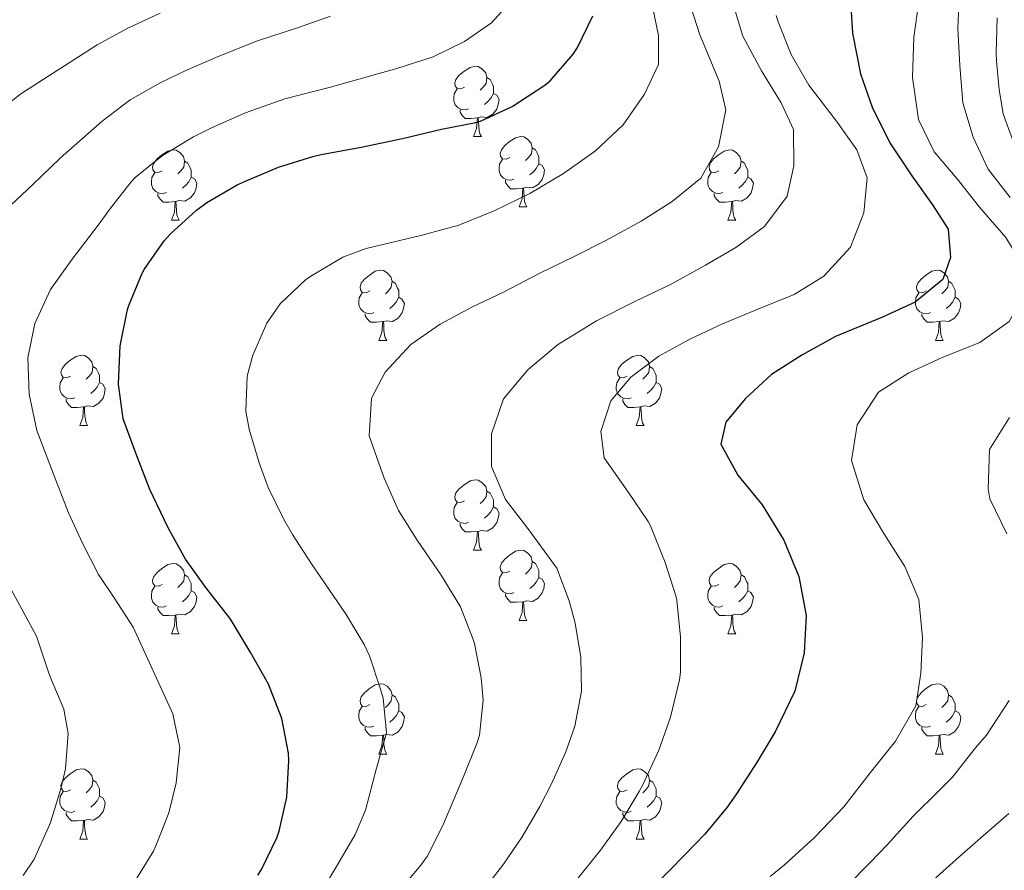
# Model space of a CAD drawing. Units: metres. Extents: x 664380 to 668906, y 741775 to 744852.
# Drawn here: x 665587 to 665728, y 743134 to 743255 of the extents above; entities that cross this region are included whole.
import ezdxf

# ---------------------------------------------------------------- set-up
doc = ezdxf.new("R2010")
doc.units = ezdxf.units.M
doc.header["$MEASUREMENT"] = 0
for name, color, linetype, lineweight in [('Carátula', 7, 'Continuous', 5), ('Elementos auxiliares', 7, 'Continuous', 5), ('Entidades rústicas y varios', 7, 'Continuous', 5), ('Relieve y altimetría', 7, 'Continuous', 5)]:
    doc.layers.add(name, color=color, linetype=linetype, lineweight=lineweight)

msp = doc.modelspace()

# ---------------------------------------------------------------- linework, layer by layer
at = {"layer": 'Carátula', "color": 7, "linetype": 'Continuous', "lineweight": 0}
msp.add_3dface([(664451.961, 741774.865), (668905.647, 741882.867), (668833.645, 744852.005), (664379.958, 744744.003)], dxfattribs=at)
at = {"layer": 'Elementos auxiliares', "color": 250, "linetype": 'Continuous', "lineweight": 0}
msp.add_3dface([(665267.85, 744503.21, 1346), (668673.25, 744585.86, 757.249), (668730.1, 742272.42, 928), (665323.53, 742189.81, 949.548)], dxfattribs=at)
at = {"layer": 'Entidades rústicas y varios', "color": 92, "linetype": 'Continuous', "lineweight": 0, "flags": 128}
for points in [[(665650.744, 743245.589), (665650.214, 743245.324), (665649.684, 743245.379), (665649.419, 743245.749), (665649.364, 743246.174), (665649.524, 743246.694), (665650.004, 743247.289), (665650.639, 743247.819), (665651.539, 743248.404), (665652.284, 743248.564), (665652.709, 743248.509), (665653.239, 743248.194), (665653.769, 743247.609), (665653.929, 743246.969), (665653.819, 743246.119), (665653.394, 743245.589), (665652.974, 743245.164)], [(665653.929, 743246.969), (665654.404, 743246.654), (665654.719, 743246.014), (665654.879, 743245.694), (665654.879, 743245.114), (665654.879, 743244.689), (665654.509, 743243.999), (665654.089, 743243.519), (665653.609, 743243.099)], [(665651.329, 743242.509), (665650.904, 743242.349), (665650.319, 743242.409), (665649.844, 743242.619), (665649.419, 743243.044), (665649.204, 743243.629), (665649.204, 743244.049), (665649.259, 743244.634), (665649.684, 743245.324)], [(665654.879, 743244.689), (665655.334, 743244.439), (665655.679, 743243.824), (665655.569, 743243.099), (665655.359, 743242.459), (665654.774, 743241.719), (665653.979, 743241.239), (665653.129, 743241.344), (665652.699, 743241.214)], [(665652.589, 743241.214), (665651.699, 743241.129), (665650.854, 743241.129), (665650.429, 743241.559), (665650.109, 743242.034), (665650.109, 743242.349)], [(665652.044, 743238.529), (665652.479, 743239.689), (665652.589, 743241.214), (665652.699, 743241.214), (665652.734, 743240.629), (665652.769, 743239.944), (665652.839, 743239.329), (665652.954, 743238.929), (665653.169, 743238.529)], [(665652.044, 743238.529), (665653.169, 743238.529)], [(665657.219, 743235.554), (665656.689, 743235.289), (665656.159, 743235.344), (665655.894, 743235.714), (665655.839, 743236.139), (665655.999, 743236.659), (665656.479, 743237.254), (665657.114, 743237.784), (665658.014, 743238.369), (665658.759, 743238.529), (665659.184, 743238.474), (665659.714, 743238.159), (665660.244, 743237.574), (665660.404, 743236.934), (665660.294, 743236.084), (665659.869, 743235.554), (665659.449, 743235.129)], [(665607.664, 743233.649), (665607.134, 743233.384), (665606.604, 743233.439), (665606.339, 743233.809), (665606.284, 743234.234), (665606.444, 743234.754), (665606.924, 743235.349), (665607.559, 743235.879), (665608.459, 743236.464), (665609.204, 743236.624), (665609.629, 743236.569), (665610.159, 743236.254), (665610.689, 743235.669), (665610.849, 743235.029), (665610.739, 743234.179), (665610.314, 743233.649), (665609.894, 743233.224)], [(665660.404, 743236.934), (665660.879, 743236.619), (665661.194, 743235.979), (665661.354, 743235.659), (665661.354, 743235.079), (665661.354, 743234.654), (665660.984, 743233.964), (665660.564, 743233.484), (665660.084, 743233.064)], [(665686.991, 743233.649), (665686.461, 743233.384), (665685.931, 743233.439), (665685.666, 743233.809), (665685.611, 743234.234), (665685.771, 743234.754), (665686.251, 743235.349), (665686.886, 743235.879), (665687.786, 743236.464), (665688.531, 743236.624), (665688.956, 743236.569), (665689.486, 743236.254), (665690.016, 743235.669), (665690.176, 743235.029), (665690.066, 743234.179), (665689.641, 743233.649), (665689.221, 743233.224)], [(665657.804, 743232.474), (665657.379, 743232.314), (665656.794, 743232.374), (665656.319, 743232.584), (665655.894, 743233.009), (665655.679, 743233.594), (665655.679, 743234.014), (665655.734, 743234.599), (665656.159, 743235.289)], [(665610.849, 743235.029), (665611.324, 743234.714), (665611.639, 743234.074), (665611.799, 743233.754), (665611.799, 743233.174), (665611.799, 743232.749), (665611.429, 743232.059), (665611.009, 743231.579), (665610.529, 743231.159)], [(665661.354, 743234.654), (665661.809, 743234.404), (665662.154, 743233.789), (665662.044, 743233.064), (665661.834, 743232.424), (665661.249, 743231.684), (665660.454, 743231.204), (665659.604, 743231.309), (665659.174, 743231.179)], [(665690.176, 743235.029), (665690.651, 743234.714), (665690.966, 743234.074), (665691.126, 743233.754), (665691.126, 743233.174), (665691.126, 743232.749), (665690.756, 743232.059), (665690.336, 743231.579), (665689.856, 743231.159)], [(665608.249, 743230.569), (665607.824, 743230.409), (665607.239, 743230.469), (665606.764, 743230.679), (665606.339, 743231.104), (665606.124, 743231.689), (665606.124, 743232.109), (665606.179, 743232.694), (665606.604, 743233.384)], [(665611.799, 743232.749), (665612.254, 743232.499), (665612.599, 743231.884), (665612.489, 743231.159), (665612.279, 743230.519), (665611.694, 743229.779), (665610.899, 743229.299), (665610.049, 743229.404), (665609.619, 743229.274)], [(665659.064, 743231.179), (665658.174, 743231.094), (665657.329, 743231.094), (665656.904, 743231.524), (665656.584, 743231.999), (665656.584, 743232.314)], [(665687.576, 743230.569), (665687.151, 743230.409), (665686.566, 743230.469), (665686.091, 743230.679), (665685.666, 743231.104), (665685.451, 743231.689), (665685.451, 743232.109), (665685.506, 743232.694), (665685.931, 743233.384)], [(665691.126, 743232.749), (665691.581, 743232.499), (665691.926, 743231.884), (665691.816, 743231.159), (665691.606, 743230.519), (665691.021, 743229.779), (665690.226, 743229.299), (665689.376, 743229.404), (665688.946, 743229.274)], [(665658.519, 743228.494), (665658.954, 743229.654), (665659.064, 743231.179), (665659.174, 743231.179), (665659.209, 743230.594), (665659.244, 743229.909), (665659.314, 743229.294), (665659.429, 743228.894), (665659.644, 743228.494)], [(665609.509, 743229.274), (665608.619, 743229.189), (665607.774, 743229.189), (665607.349, 743229.619), (665607.029, 743230.094), (665607.029, 743230.409)], [(665688.836, 743229.274), (665687.946, 743229.189), (665687.101, 743229.189), (665686.676, 743229.619), (665686.356, 743230.094), (665686.356, 743230.409)], [(665608.964, 743226.589), (665609.399, 743227.749), (665609.509, 743229.274), (665609.619, 743229.274), (665609.654, 743228.689), (665609.689, 743228.004), (665609.759, 743227.389), (665609.874, 743226.989), (665610.089, 743226.589)], [(665658.519, 743228.494), (665659.644, 743228.494)], [(665688.291, 743226.589), (665688.726, 743227.749), (665688.836, 743229.274), (665688.946, 743229.274), (665688.981, 743228.689), (665689.016, 743228.004), (665689.086, 743227.389), (665689.201, 743226.989), (665689.416, 743226.589)], [(665608.964, 743226.589), (665610.089, 743226.589)], [(665688.291, 743226.589), (665689.416, 743226.589)], [(665637.241, 743216.506), (665636.711, 743216.241), (665636.181, 743216.296), (665635.916, 743216.666), (665635.861, 743217.091), (665636.021, 743217.611), (665636.501, 743218.206), (665637.136, 743218.736), (665638.036, 743219.321), (665638.781, 743219.481), (665639.206, 743219.426), (665639.736, 743219.111), (665640.266, 743218.526), (665640.426, 743217.886), (665640.316, 743217.036), (665639.891, 743216.506), (665639.471, 743216.081)], [(665716.568, 743216.506), (665716.038, 743216.241), (665715.508, 743216.296), (665715.243, 743216.666), (665715.188, 743217.091), (665715.348, 743217.611), (665715.828, 743218.206), (665716.463, 743218.736), (665717.363, 743219.321), (665718.108, 743219.481), (665718.533, 743219.426), (665719.063, 743219.111), (665719.593, 743218.526), (665719.753, 743217.886), (665719.643, 743217.036), (665719.218, 743216.506), (665718.798, 743216.081)], [(665640.426, 743217.886), (665640.901, 743217.571), (665641.216, 743216.931), (665641.376, 743216.611), (665641.376, 743216.031), (665641.376, 743215.606), (665641.006, 743214.916), (665640.586, 743214.436), (665640.106, 743214.016)], [(665719.753, 743217.886), (665720.228, 743217.571), (665720.543, 743216.931), (665720.703, 743216.611), (665720.703, 743216.031), (665720.703, 743215.606), (665720.333, 743214.916), (665719.913, 743214.436), (665719.433, 743214.016)], [(665637.826, 743213.426), (665637.401, 743213.266), (665636.816, 743213.326), (665636.341, 743213.536), (665635.916, 743213.961), (665635.701, 743214.546), (665635.701, 743214.966), (665635.756, 743215.551), (665636.181, 743216.241)], [(665641.376, 743215.606), (665641.831, 743215.356), (665642.176, 743214.741), (665642.066, 743214.016), (665641.856, 743213.376), (665641.271, 743212.636), (665640.476, 743212.156), (665639.626, 743212.261), (665639.196, 743212.131)], [(665717.153, 743213.426), (665716.728, 743213.266), (665716.143, 743213.326), (665715.668, 743213.536), (665715.243, 743213.961), (665715.028, 743214.546), (665715.028, 743214.966), (665715.083, 743215.551), (665715.508, 743216.241)], [(665720.703, 743215.606), (665721.158, 743215.356), (665721.503, 743214.741), (665721.393, 743214.016), (665721.183, 743213.376), (665720.598, 743212.636), (665719.803, 743212.156), (665718.953, 743212.261), (665718.523, 743212.131)], [(665639.086, 743212.131), (665638.196, 743212.046), (665637.351, 743212.046), (665636.926, 743212.476), (665636.606, 743212.951), (665636.606, 743213.266)], [(665718.413, 743212.131), (665717.523, 743212.046), (665716.678, 743212.046), (665716.253, 743212.476), (665715.933, 743212.951), (665715.933, 743213.266)], [(665638.541, 743209.446), (665638.976, 743210.606), (665639.086, 743212.131), (665639.196, 743212.131), (665639.231, 743211.546), (665639.266, 743210.861), (665639.336, 743210.246), (665639.451, 743209.846), (665639.666, 743209.446)], [(665717.868, 743209.446), (665718.303, 743210.606), (665718.413, 743212.131), (665718.523, 743212.131), (665718.558, 743211.546), (665718.593, 743210.861), (665718.663, 743210.246), (665718.778, 743209.846), (665718.993, 743209.446)], [(665638.541, 743209.446), (665639.666, 743209.446)], [(665717.868, 743209.446), (665718.993, 743209.446)], [(665594.605, 743204.366), (665594.075, 743204.101), (665593.545, 743204.156), (665593.28, 743204.526), (665593.225, 743204.951), (665593.385, 743205.471), (665593.865, 743206.066), (665594.5, 743206.596), (665595.4, 743207.181), (665596.145, 743207.341), (665596.57, 743207.286), (665597.1, 743206.971), (665597.63, 743206.386), (665597.79, 743205.746), (665597.68, 743204.896), (665597.255, 743204.366), (665596.835, 743203.941)], [(665673.932, 743204.366), (665673.402, 743204.101), (665672.872, 743204.156), (665672.607, 743204.526), (665672.552, 743204.951), (665672.712, 743205.471), (665673.192, 743206.066), (665673.827, 743206.596), (665674.727, 743207.181), (665675.472, 743207.341), (665675.897, 743207.286), (665676.427, 743206.971), (665676.957, 743206.386), (665677.117, 743205.746), (665677.007, 743204.896), (665676.582, 743204.366), (665676.162, 743203.941)], [(665597.79, 743205.746), (665598.265, 743205.431), (665598.58, 743204.791), (665598.74, 743204.471), (665598.74, 743203.891), (665598.74, 743203.466), (665598.37, 743202.776), (665597.95, 743202.296), (665597.47, 743201.876)], [(665677.117, 743205.746), (665677.592, 743205.431), (665677.907, 743204.791), (665678.067, 743204.471), (665678.067, 743203.891), (665678.067, 743203.466), (665677.697, 743202.776), (665677.277, 743202.296), (665676.797, 743201.876)], [(665595.19, 743201.286), (665594.765, 743201.126), (665594.18, 743201.186), (665593.705, 743201.396), (665593.28, 743201.821), (665593.065, 743202.406), (665593.065, 743202.826), (665593.12, 743203.411), (665593.545, 743204.101)], [(665598.74, 743203.466), (665599.195, 743203.216), (665599.54, 743202.601), (665599.43, 743201.876), (665599.22, 743201.236), (665598.635, 743200.496), (665597.84, 743200.016), (665596.99, 743200.121), (665596.56, 743199.991)], [(665674.517, 743201.286), (665674.092, 743201.126), (665673.507, 743201.186), (665673.032, 743201.396), (665672.607, 743201.821), (665672.392, 743202.406), (665672.392, 743202.826), (665672.447, 743203.411), (665672.872, 743204.101)], [(665678.067, 743203.466), (665678.522, 743203.216), (665678.867, 743202.601), (665678.757, 743201.876), (665678.547, 743201.236), (665677.962, 743200.496), (665677.167, 743200.016), (665676.317, 743200.121), (665675.887, 743199.991)], [(665596.45, 743199.991), (665595.56, 743199.906), (665594.715, 743199.906), (665594.29, 743200.336), (665593.97, 743200.811), (665593.97, 743201.126)], [(665595.905, 743197.306), (665596.34, 743198.466), (665596.45, 743199.991), (665596.56, 743199.991), (665596.595, 743199.406), (665596.63, 743198.721), (665596.7, 743198.106), (665596.815, 743197.706), (665597.03, 743197.306)], [(665675.777, 743199.991), (665674.887, 743199.906), (665674.042, 743199.906), (665673.617, 743200.336), (665673.297, 743200.811), (665673.297, 743201.126)], [(665675.232, 743197.306), (665675.667, 743198.466), (665675.777, 743199.991), (665675.887, 743199.991), (665675.922, 743199.406), (665675.957, 743198.721), (665676.027, 743198.106), (665676.142, 743197.706), (665676.357, 743197.306)], [(665595.905, 743197.306), (665597.03, 743197.306)], [(665675.232, 743197.306), (665676.357, 743197.306)], [(665650.744, 743186.597), (665650.214, 743186.332), (665649.684, 743186.387), (665649.419, 743186.757), (665649.364, 743187.182), (665649.524, 743187.702), (665650.004, 743188.297), (665650.639, 743188.827), (665651.539, 743189.412), (665652.284, 743189.572), (665652.709, 743189.517), (665653.239, 743189.202), (665653.769, 743188.617), (665653.929, 743187.977), (665653.819, 743187.127), (665653.394, 743186.597), (665652.974, 743186.172)], [(665653.929, 743187.977), (665654.404, 743187.662), (665654.719, 743187.022), (665654.879, 743186.702), (665654.879, 743186.122), (665654.879, 743185.697), (665654.509, 743185.007), (665654.089, 743184.527), (665653.609, 743184.107)], [(665651.329, 743183.517), (665650.904, 743183.357), (665650.319, 743183.417), (665649.844, 743183.627), (665649.419, 743184.052), (665649.204, 743184.637), (665649.204, 743185.057), (665649.259, 743185.642), (665649.684, 743186.332)], [(665654.879, 743185.697), (665655.334, 743185.447), (665655.679, 743184.832), (665655.569, 743184.107), (665655.359, 743183.467), (665654.774, 743182.727), (665653.979, 743182.247), (665653.129, 743182.352), (665652.699, 743182.222)], [(665652.589, 743182.222), (665651.699, 743182.137), (665650.854, 743182.137), (665650.429, 743182.567), (665650.109, 743183.042), (665650.109, 743183.357)], [(665652.044, 743179.537), (665652.479, 743180.697), (665652.589, 743182.222), (665652.699, 743182.222), (665652.734, 743181.637), (665652.769, 743180.952), (665652.839, 743180.337), (665652.954, 743179.937), (665653.169, 743179.537)], [(665652.044, 743179.537), (665653.169, 743179.537)], [(665657.219, 743176.562), (665656.689, 743176.297), (665656.159, 743176.352), (665655.894, 743176.722), (665655.839, 743177.147), (665655.999, 743177.667), (665656.479, 743178.262), (665657.114, 743178.792), (665658.014, 743179.377), (665658.759, 743179.537), (665659.184, 743179.482), (665659.714, 743179.167), (665660.244, 743178.582), (665660.404, 743177.942), (665660.294, 743177.092), (665659.869, 743176.562), (665659.449, 743176.137)], [(665607.664, 743174.657), (665607.134, 743174.392), (665606.604, 743174.447), (665606.339, 743174.817), (665606.284, 743175.242), (665606.444, 743175.762), (665606.924, 743176.357), (665607.559, 743176.887), (665608.459, 743177.472), (665609.204, 743177.632), (665609.629, 743177.577), (665610.159, 743177.262), (665610.689, 743176.677), (665610.849, 743176.037), (665610.739, 743175.187), (665610.314, 743174.657), (665609.894, 743174.232)], [(665660.404, 743177.942), (665660.879, 743177.627), (665661.194, 743176.987), (665661.354, 743176.667), (665661.354, 743176.087), (665661.354, 743175.662), (665660.984, 743174.972), (665660.564, 743174.492), (665660.084, 743174.072)], [(665686.991, 743174.657), (665686.461, 743174.392), (665685.931, 743174.447), (665685.666, 743174.817), (665685.611, 743175.242), (665685.771, 743175.762), (665686.251, 743176.357), (665686.886, 743176.887), (665687.786, 743177.472), (665688.531, 743177.632), (665688.956, 743177.577), (665689.486, 743177.262), (665690.016, 743176.677), (665690.176, 743176.037), (665690.066, 743175.187), (665689.641, 743174.657), (665689.221, 743174.232)], [(665657.804, 743173.482), (665657.379, 743173.322), (665656.794, 743173.382), (665656.319, 743173.592), (665655.894, 743174.017), (665655.679, 743174.602), (665655.679, 743175.022), (665655.734, 743175.607), (665656.159, 743176.297)], [(665610.849, 743176.037), (665611.324, 743175.722), (665611.639, 743175.082), (665611.799, 743174.762), (665611.799, 743174.182), (665611.799, 743173.757), (665611.429, 743173.067), (665611.009, 743172.587), (665610.529, 743172.167)], [(665661.354, 743175.662), (665661.809, 743175.412), (665662.154, 743174.797), (665662.044, 743174.072), (665661.834, 743173.432), (665661.249, 743172.692), (665660.454, 743172.212), (665659.604, 743172.317), (665659.174, 743172.187)], [(665690.176, 743176.037), (665690.651, 743175.722), (665690.966, 743175.082), (665691.126, 743174.762), (665691.126, 743174.182), (665691.126, 743173.757), (665690.756, 743173.067), (665690.336, 743172.587), (665689.856, 743172.167)], [(665608.249, 743171.577), (665607.824, 743171.417), (665607.239, 743171.477), (665606.764, 743171.687), (665606.339, 743172.112), (665606.124, 743172.697), (665606.124, 743173.117), (665606.179, 743173.702), (665606.604, 743174.392)], [(665611.799, 743173.757), (665612.254, 743173.507), (665612.599, 743172.892), (665612.489, 743172.167), (665612.279, 743171.527), (665611.694, 743170.787), (665610.899, 743170.307), (665610.049, 743170.412), (665609.619, 743170.282)], [(665659.064, 743172.187), (665658.174, 743172.102), (665657.329, 743172.102), (665656.904, 743172.532), (665656.584, 743173.007), (665656.584, 743173.322)], [(665687.576, 743171.577), (665687.151, 743171.417), (665686.566, 743171.477), (665686.091, 743171.687), (665685.666, 743172.112), (665685.451, 743172.697), (665685.451, 743173.117), (665685.506, 743173.702), (665685.931, 743174.392)], [(665691.126, 743173.757), (665691.581, 743173.507), (665691.926, 743172.892), (665691.816, 743172.167), (665691.606, 743171.527), (665691.021, 743170.787), (665690.226, 743170.307), (665689.376, 743170.412), (665688.946, 743170.282)], [(665658.519, 743169.502), (665658.954, 743170.662), (665659.064, 743172.187), (665659.174, 743172.187), (665659.209, 743171.602), (665659.244, 743170.917), (665659.314, 743170.302), (665659.429, 743169.902), (665659.644, 743169.502)], [(665609.509, 743170.282), (665608.619, 743170.197), (665607.774, 743170.197), (665607.349, 743170.627), (665607.029, 743171.102), (665607.029, 743171.417)], [(665688.836, 743170.282), (665687.946, 743170.197), (665687.101, 743170.197), (665686.676, 743170.627), (665686.356, 743171.102), (665686.356, 743171.417)], [(665608.964, 743167.597), (665609.399, 743168.757), (665609.509, 743170.282), (665609.619, 743170.282), (665609.654, 743169.697), (665609.689, 743169.012), (665609.759, 743168.397), (665609.874, 743167.997), (665610.089, 743167.597)], [(665658.519, 743169.502), (665659.644, 743169.502)], [(665688.291, 743167.597), (665688.726, 743168.757), (665688.836, 743170.282), (665688.946, 743170.282), (665688.981, 743169.697), (665689.016, 743169.012), (665689.086, 743168.397), (665689.201, 743167.997), (665689.416, 743167.597)], [(665608.964, 743167.597), (665610.089, 743167.597)], [(665688.291, 743167.597), (665689.416, 743167.597)], [(665637.241, 743157.514), (665636.711, 743157.249), (665636.181, 743157.304), (665635.916, 743157.674), (665635.861, 743158.099), (665636.021, 743158.619), (665636.501, 743159.214), (665637.136, 743159.744), (665638.036, 743160.329), (665638.781, 743160.489), (665639.206, 743160.434), (665639.736, 743160.119), (665640.266, 743159.534), (665640.426, 743158.894), (665640.316, 743158.044), (665639.891, 743157.514), (665639.471, 743157.089)], [(665716.568, 743157.514), (665716.038, 743157.249), (665715.508, 743157.304), (665715.243, 743157.674), (665715.188, 743158.099), (665715.348, 743158.619), (665715.828, 743159.214), (665716.463, 743159.744), (665717.363, 743160.329), (665718.108, 743160.489), (665718.533, 743160.434), (665719.063, 743160.119), (665719.593, 743159.534), (665719.753, 743158.894), (665719.643, 743158.044), (665719.218, 743157.514), (665718.798, 743157.089)], [(665640.426, 743158.894), (665640.901, 743158.579), (665641.216, 743157.939), (665641.376, 743157.619), (665641.376, 743157.039), (665641.376, 743156.614), (665641.006, 743155.924), (665640.586, 743155.444), (665640.106, 743155.024)], [(665719.753, 743158.894), (665720.228, 743158.579), (665720.543, 743157.939), (665720.703, 743157.619), (665720.703, 743157.039), (665720.703, 743156.614), (665720.333, 743155.924), (665719.913, 743155.444), (665719.433, 743155.024)], [(665637.826, 743154.434), (665637.401, 743154.274), (665636.816, 743154.334), (665636.341, 743154.544), (665635.916, 743154.969), (665635.701, 743155.554), (665635.701, 743155.974), (665635.756, 743156.559), (665636.181, 743157.249)], [(665641.376, 743156.614), (665641.831, 743156.364), (665642.176, 743155.749), (665642.066, 743155.024), (665641.856, 743154.384), (665641.271, 743153.644), (665640.476, 743153.164), (665639.626, 743153.269), (665639.196, 743153.139)], [(665717.153, 743154.434), (665716.728, 743154.274), (665716.143, 743154.334), (665715.668, 743154.544), (665715.243, 743154.969), (665715.028, 743155.554), (665715.028, 743155.974), (665715.083, 743156.559), (665715.508, 743157.249)], [(665720.703, 743156.614), (665721.158, 743156.364), (665721.503, 743155.749), (665721.393, 743155.024), (665721.183, 743154.384), (665720.598, 743153.644), (665719.803, 743153.164), (665718.953, 743153.269), (665718.523, 743153.139)], [(665639.086, 743153.139), (665638.196, 743153.054), (665637.351, 743153.054), (665636.926, 743153.484), (665636.606, 743153.959), (665636.606, 743154.274)], [(665718.413, 743153.139), (665717.523, 743153.054), (665716.678, 743153.054), (665716.253, 743153.484), (665715.933, 743153.959), (665715.933, 743154.274)], [(665638.541, 743150.454), (665638.976, 743151.614), (665639.086, 743153.139), (665639.196, 743153.139), (665639.231, 743152.554), (665639.266, 743151.869), (665639.336, 743151.254), (665639.451, 743150.854), (665639.666, 743150.454)], [(665717.868, 743150.454), (665718.303, 743151.614), (665718.413, 743153.139), (665718.523, 743153.139), (665718.558, 743152.554), (665718.593, 743151.869), (665718.663, 743151.254), (665718.778, 743150.854), (665718.993, 743150.454)], [(665638.541, 743150.454), (665639.666, 743150.454)], [(665717.868, 743150.454), (665718.993, 743150.454)], [(665594.605, 743145.374), (665594.075, 743145.109), (665593.545, 743145.164), (665593.28, 743145.534), (665593.225, 743145.959), (665593.385, 743146.479), (665593.865, 743147.074), (665594.5, 743147.604), (665595.4, 743148.189), (665596.145, 743148.349), (665596.57, 743148.294), (665597.1, 743147.979), (665597.63, 743147.394), (665597.79, 743146.754), (665597.68, 743145.904), (665597.255, 743145.374), (665596.835, 743144.949)], [(665673.932, 743145.374), (665673.402, 743145.109), (665672.872, 743145.164), (665672.607, 743145.534), (665672.552, 743145.959), (665672.712, 743146.479), (665673.192, 743147.074), (665673.827, 743147.604), (665674.727, 743148.189), (665675.472, 743148.349), (665675.897, 743148.294), (665676.427, 743147.979), (665676.957, 743147.394), (665677.117, 743146.754), (665677.007, 743145.904), (665676.582, 743145.374), (665676.162, 743144.949)], [(665597.79, 743146.754), (665598.265, 743146.439), (665598.58, 743145.799), (665598.74, 743145.479), (665598.74, 743144.899), (665598.74, 743144.474), (665598.37, 743143.784), (665597.95, 743143.304), (665597.47, 743142.884)], [(665677.117, 743146.754), (665677.592, 743146.439), (665677.907, 743145.799), (665678.067, 743145.479), (665678.067, 743144.899), (665678.067, 743144.474), (665677.697, 743143.784), (665677.277, 743143.304), (665676.797, 743142.884)], [(665595.19, 743142.294), (665594.765, 743142.134), (665594.18, 743142.194), (665593.705, 743142.404), (665593.28, 743142.829), (665593.065, 743143.414), (665593.065, 743143.834), (665593.12, 743144.419), (665593.545, 743145.109)], [(665598.74, 743144.474), (665599.195, 743144.224), (665599.54, 743143.609), (665599.43, 743142.884), (665599.22, 743142.244), (665598.635, 743141.504), (665597.84, 743141.024), (665596.99, 743141.129), (665596.56, 743140.999)], [(665674.517, 743142.294), (665674.092, 743142.134), (665673.507, 743142.194), (665673.032, 743142.404), (665672.607, 743142.829), (665672.392, 743143.414), (665672.392, 743143.834), (665672.447, 743144.419), (665672.872, 743145.109)], [(665678.067, 743144.474), (665678.522, 743144.224), (665678.867, 743143.609), (665678.757, 743142.884), (665678.547, 743142.244), (665677.962, 743141.504), (665677.167, 743141.024), (665676.317, 743141.129), (665675.887, 743140.999)], [(665596.45, 743140.999), (665595.56, 743140.914), (665594.715, 743140.914), (665594.29, 743141.344), (665593.97, 743141.819), (665593.97, 743142.134)], [(665675.777, 743140.999), (665674.887, 743140.914), (665674.042, 743140.914), (665673.617, 743141.344), (665673.297, 743141.819), (665673.297, 743142.134)], [(665595.905, 743138.314), (665596.34, 743139.474), (665596.45, 743140.999), (665596.56, 743140.999), (665596.595, 743140.414), (665596.63, 743139.729), (665596.7, 743139.114), (665596.815, 743138.714), (665597.03, 743138.314)], [(665675.232, 743138.314), (665675.667, 743139.474), (665675.777, 743140.999), (665675.887, 743140.999), (665675.922, 743140.414), (665675.957, 743139.729), (665676.027, 743139.114), (665676.142, 743138.714), (665676.357, 743138.314)], [(665595.905, 743138.314), (665597.03, 743138.314)], [(665675.232, 743138.314), (665676.357, 743138.314)]]:
    msp.add_lwpolyline(points, dxfattribs=at)
at = {"layer": 'Relieve y altimetría', "color": 30, "linetype": 'Continuous', "lineweight": 0, "flags": 128}
for points, elevation in [([(665721.33, 743259.504), (665721.076, 743253.946), (665721.349, 743248.678), (665721.796, 743243.337), (665723.282, 743238.455), (665725.382, 743233.899), (665728.55, 743229.837)], 965), ([(665657.932, 743258.45), (665654.592, 743254.741), (665650.74, 743252.089), (665646.269, 743249.923), (665641.103, 743248.217), (665631.471, 743245.53), (665625.132, 743243.934), (665620.422, 743242.256), (665619.274, 743241.798)], 1005), ([(665677.354, 743258.025), (665678.392, 743252.953), (665678.402, 743248.811), (665676.403, 743244.578), (665673.363, 743240.219), (665669.404, 743236.48), (665664.873, 743233.268), (665660.073, 743230.416), (665654.955, 743227.924), (665649.929, 743225.91), (665644.519, 743224.416), (665636.712, 743222.557), (665633.424, 743221.321), (665629.058, 743218.78), (665628.111, 743218.134), (665624.493, 743214.685), (665622.578, 743211.916), (665620.57, 743207.342), (665619.785, 743204.335), (665619.594, 743199.371), (665620.042, 743196.803), (665621.457, 743191.972), (665622.782, 743188.48), (665624.926, 743183.99), (665626.249, 743181.792), (665628.951, 743177.592), (665633.881, 743170.377), (665636.427, 743166.074), (665637.193, 743164.478), (665638.795, 743159.734), (665639.17, 743158.452), (665639.615, 743153.49), (665638.193, 743148.446), (665636.616, 743142.435), (665635.169, 743138.98), (665632.64, 743134.636), (665631.368, 743132.532)], 995), ([(665682.649, 743258.277), (665684.273, 743253.048), (665687.043, 743246.435), (665688.007, 743242.338), (665686.979, 743237.082), (665684.446, 743232.609), (665680.363, 743229.28), (665675.924, 743226.474), (665670.994, 743223.751), (665666.374, 743221.449), (665661.494, 743219.037), (665656.318, 743216.35), (665651.791, 743214.193), (665647.265, 743211.753), (665643.08, 743208.888), (665639.432, 743204.911), (665637.504, 743201.199), (665637.177, 743195.849), (665639.297, 743189.81), (665641.346, 743185.219), (665644.009, 743180.987), (665647.43, 743175.978), (665650.188, 743171.452), (665651.984, 743166.786), (665652.151, 743166.228), (665653.135, 743161.331), (665653.432, 743158.142), (665652.876, 743153.159), (665652.483, 743151.984), (665650.676, 743147.33), (665647.678, 743140.287), (665645.415, 743135.828), (665644.505, 743134.599), (665641.28, 743130.782)], 990), ([(665653.281, 743130.799), (665656.315, 743134.769), (665658.962, 743138.645), (665661.476, 743142.96), (665663.158, 743146.213), (665665.21, 743150.758), (665666.491, 743154.436), (665667.412, 743159.409), (665667.344, 743164.24), (665666.52, 743169.148), (665665.658, 743172.291), (665663.888, 743176.973), (665659.761, 743182.644), (665656.593, 743186.785), (665654.579, 743191.449), (665654.582, 743196.146), (665656.312, 743201.139), (665659.772, 743205.245), (665664.006, 743208.826), (665669.548, 743212.265), (665675.049, 743214.996), (665680.132, 743217.451), (665685.098, 743220.173), (665689.443, 743222.707), (665693.52, 743225.717), (665696.733, 743230.031), (665697.684, 743234.349), (665697.657, 743239.553), (665695.899, 743243.321), (665693.076, 743247.898), (665690.426, 743252.836), (665688.852, 743258.078)], 985), ([(665715.087, 743157.348), (665715.813, 743162.019), (665716.018, 743167.094), (665715.528, 743172.484), (665713.521, 743177.22), (665710.518, 743181.94), (665707.673, 743186.719), (665705.91, 743192.322), (665706.722, 743197.428), (665709.746, 743202.089), (665714.076, 743204.818), (665718.827, 743207.013), (665724.214, 743209.165), (665728.37, 743212.152), (665730.471, 743215.93), (665730.215, 743220.396), (665727.907, 743224.121), (665724.153, 743228.478), (665720.977, 743232.503), (665717.715, 743236.355), (665715.478, 743240.961), (665714.611, 743246.957), (665714.799, 743252.697), (665715.495, 743257.73)], 970), ([(665607.371, 743256.115), (665602.76, 743254.013), (665598.379, 743251.603), (665587.508, 743244.643), (665581.736, 743240.116)], 1015), ([(665631.66, 743255.696), (665626.938, 743254.058), (665621.254, 743252.196), (665615.616, 743249.951), (665611.034, 743247.951), (665607.441, 743246.251), (665603.097, 743243.748), (665599.11, 743240.707), (665593.12, 743235.432), (665589.233, 743231.694), (665585.303, 743228.026)], 1010), ([(665695.159, 743255.797), (665695.441, 743254.879), (665697.312, 743250.251), (665699.853, 743245.849), (665703.797, 743240.711), (665706.684, 743236.628), (665708.172, 743232.646), (665707.659, 743227.667), (665705.786, 743222.777), (665701.982, 743218.643), (665697.756, 743215.991), (665692.586, 743213.927), (665687.505, 743211.83), (665682.849, 743209.631), (665678.465, 743207.229), (665674.453, 743204.227), (665671.599, 743200.852), (665670.178, 743196.453), (665670.679, 743192.724), (665674.125, 743187.78), (665676.917, 743183.633), (665677.28, 743183), (665679.333, 743177.797), (665680.889, 743173.047), (665681.033, 743172.395), (665681.554, 743167.149), (665681.522, 743162.149), (665681.383, 743161.048), (665680.107, 743155.714), (665678.427, 743151.009), (665676.155, 743146.06), (665675.641, 743145.099), (665673.059, 743140.82), (665670.135, 743136.751), (665666.488, 743132.202)], 980), ([(665726.689, 743255.474), (665726.555, 743250.475), (665726.597, 743249.303), (665726.947, 743245.25), (665727.536, 743241.768), (665729.258, 743237.072)], 960), ([(665619.274, 743241.798), (665614.697, 743239.787), (665612.114, 743238.47), (665607.716, 743235.832), (665603.823, 743232.696), (665603.232, 743232.066), (665600.134, 743228.15), (665598.519, 743225.881), (665594.801, 743221.058), (665591.747, 743216.713), (665589.503, 743211.879), (665588.51, 743206.977), (665588.703, 743201.81), (665589.793, 743196.622), (665592.485, 743189.503), (665594.313, 743184.844), (665596.272, 743180.527), (665598.553, 743176.082), (665600.824, 743172.74), (665603.538, 743168.552), (665609.185, 743156.18), (665610.148, 743151.415), (665609.648, 743146.337), (665608.601, 743142.051), (665606.761, 743137.349), (665606.407, 743136.626), (665603.817, 743132.366)], 1005), ([(665728.423, 743198.483), (665725.608, 743193.907), (665725.391, 743188.305), (665725.618, 743186.853), (665728.08, 743181.886)], 965), ([(665586.133, 743173.91), (665589.76, 743167.252), (665591.384, 743162.275), (665591.699, 743161.455), (665593.655, 743156.849), (665594.266, 743153.377), (665593.853, 743148.344), (665593.213, 743145.489), (665591.711, 743140.701), (665591.458, 743140.03), (665589.396, 743135.484), (665587.816, 743133.114)], 1010), ([(665728.398, 743158.115), (665725.158, 743153.149), (665723.581, 743151.337), (665720.262, 743147.131), (665718.286, 743145.094), (665714.71, 743141.599), (665710.987, 743137.513), (665708.656, 743135.08), (665705.139, 743131.526)], 965), ([(665694.341, 743133.001), (665696.378, 743134.665), (665700.662, 743138.535), (665704.829, 743142.953), (665708.576, 743147.763), (665712.165, 743152.281), (665715.087, 743157.348)], 970), ([(665728.36, 743141.98), (665724.35, 743138.515), (665720.845, 743135.435), (665717.145, 743132.072)], 960)]:
    msp.add_lwpolyline(points, dxfattribs=dict(at, elevation=elevation))
at = {"layer": 'Relieve y altimetría', "color": 30, "linetype": 'Continuous', "lineweight": 30, "flags": 128}
for points, elevation in [([(665705.721, 743258.719), (665706.074, 743253.263), (665707.194, 743247.469), (665708.839, 743242.702), (665711.359, 743237.634), (665714.522, 743232.916), (665717.46, 743228.796), (665719.709, 743225.338), (665720.044, 743221.263), (665718.924, 743218.144), (665714.999, 743214.918), (665710.357, 743212.753), (665703.656, 743210.027), (665698.827, 743207.333), (665694.526, 743204.592), (665690.747, 743201.105), (665688.023, 743197.788), (665687.286, 743194.678), (665689.733, 743190.225), (665693.183, 743185.997), (665696.274, 743180.946), (665698.426, 743175.769), (665699.445, 743170.228), (665699.147, 743164.893), (665697.83, 743159.433), (665695.04, 743153.608), (665692.468, 743149.333), (665689.544, 743144.771), (665688.2, 743142.883), (665684.991, 743139.049), (665683.623, 743137.622), (665680.145, 743134.03), (665672.857, 743126.642)], 975), ([(665603.902, 743193.369), (665602.112, 743198.28), (665601.418, 743203.235), (665601.646, 743208.706), (665602.719, 743213.862), (665602.883, 743214.413), (665604.789, 743219.03), (665605.082, 743219.565), (665607.949, 743223.655), (665608.857, 743224.662), (665612.542, 743228.048), (665614.036, 743229.114), (665618.36, 743231.625), (665619.623, 743232.235), (665624.241, 743234.15), (665629.144, 743235.705), (665630.311, 743235.975), (665636.004, 743237.002), (665641.899, 743238.258), (665647.462, 743239.574), (665652.363, 743240.554), (665653.039, 743240.714), (665657.557, 743242.843), (665662.215, 743245.872), (665662.97, 743246.491), (665666.237, 743250.262), (665666.862, 743251.242), (665669.035, 743255.754)], 1000), ([(665621.31, 743133.184), (665621.812, 743133.998), (665624.001, 743138.489), (665624.343, 743139.455), (665625.443, 743144.332), (665625.711, 743149.561), (665625.646, 743150.604), (665624.716, 743155.514), (665622.81, 743160.432), (665620.176, 743165.017), (665617.642, 743169.326), (665617.316, 743169.853), (665613.894, 743174.196), (665610.973, 743178.253), (665608.527, 743182.727), (665605.886, 743188.203), (665603.902, 743193.369)], 1000)]:
    msp.add_lwpolyline(points, dxfattribs=dict(at, elevation=elevation))

doc.saveas('drawing.dxf')
